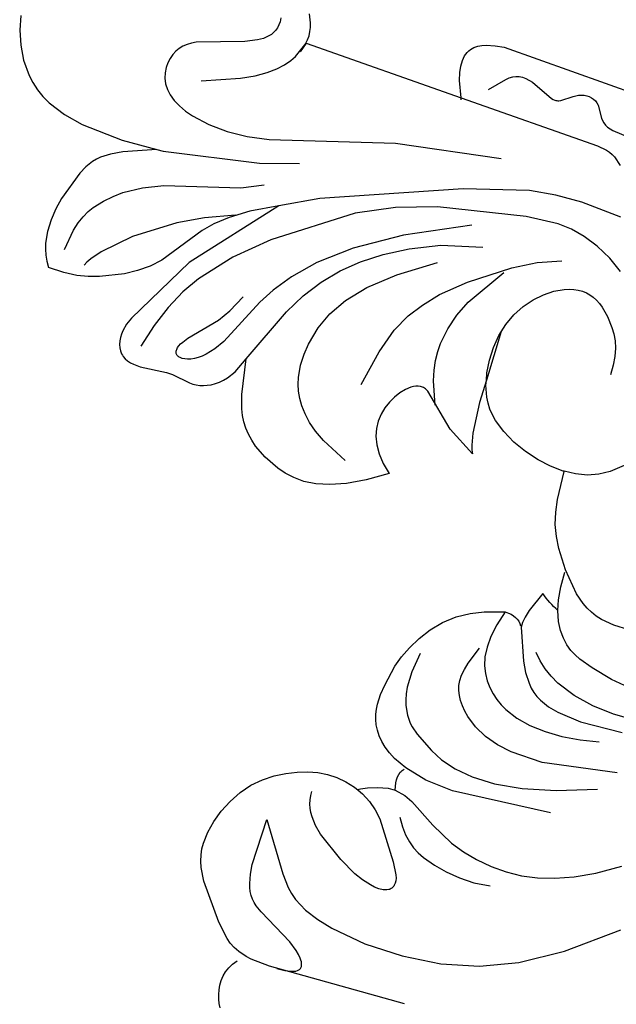
# Model space of a CAD drawing. Units: millimetres. Extents: x 2106 to 8406, y 964 to 2449.
# Drawn here: x 3226 to 3271, y 1486 to 1561 of the extents above; entities that cross this region are included whole.
import ezdxf

# ---------------------------------------------------------------- set-up
doc = ezdxf.new("R2010")
doc.units = ezdxf.units.MM
doc.linetypes.add('DOT', pattern=[6.35, 0, -6.35])
doc.layers.add('A-04.尺寸標註', color=4, linetype='Continuous')
doc.layers.add('H&k Decorate detail1', color=8, linetype='Continuous')
doc.styles.get("Standard").update_dxf_attribs({"font": 'arial.ttf'})
doc.styles.add('新細明體', font='PMingLiU.ttf')
doc.dimstyles.new('5', dxfattribs={"dimtxt": 12.5, "dimasz": 3.75, "dimexe": 2.5, "dimexo": 2.5, "dimgap": 1.5, "dimtad": 2, "dimdec": 0, "dimtxsty": '新細明體', "dimblk": 'ARCHTICK', "dimcen": 5, "dimclrd": 8, "dimclre": 8, "dimclrt": 4, "dimadec": 0, "dimazin": 0, "dimtfac": 1, "dimtdec": 0, "dimtix": 1, "dimtmove": 2, "dimatfit": 3, "dimldrblk": 'OPEN90', "dimfxl": 1.25, "dimlwd": 9, "dimlwe": 9, "dimarcsym": 0})

# ---------------------------------------------------------------- blocks, each defined once
blk = doc.blocks.new('WC-8222R')
for p, q in [((43.624, 81.369), (43.437, 81.074)), ((43.284, 80.762), (43.162, 80.433)), ((43.437, 81.074), (43.284, 80.762)), ((43.069, 80.088), (43.008, 79.729)), ((43.162, 80.433), (43.069, 80.088)), ((43.008, 79.729), (42.983, 79.362)), ((42.983, 79.362), (43.002, 78.991)), ((43.002, 78.991), (43.067, 78.619)), ((43.067, 78.619), (43.186, 78.25)), ((43.186, 78.25), (43.362, 77.888)), ((43.362, 77.888), (43.601, 77.538)), ((43.484, 76.825), (43.042, 76.653)), ((44.138, 76.976), (43.484, 76.825)), ((42.288, 76.191), (41.271, 75.239)), ((42.648, 76.441), (42.288, 76.191)), ((43.042, 76.653), (42.648, 76.441)), ((41.271, 75.239), (39.104, 72.696)), ((39.104, 72.696), (38.564, 71.777)), ((38.564, 71.777), (38.37, 71.322)), ((38.227, 70.871), (38.133, 70.422)), ((38.37, 71.322), (38.227, 70.871)), ((38.133, 70.422), (38.084, 69.973)), ((38.084, 69.973), (38.104, 69.07)), ((38.104, 69.07), (38.261, 68.148)), ((38.261, 68.148), (38.531, 67.204)), ((38.531, 67.204), (38.906, 66.266)), ((38.906, 66.266), (39.387, 65.373)), ((39.387, 65.373), (39.971, 64.561)), ((39.971, 64.561), (40.651, 63.861)), ((40.651, 63.861), (41.4, 63.273)), ((41.4, 63.273), (42.183, 62.789)), ((42.183, 62.789), (42.966, 62.401)), ((42.966, 62.401), (43.723, 62.102)), ((43.723, 62.102), (44.461, 61.893)), ((44.461, 61.893), (45.197, 61.775)), ((45.197, 61.775), (45.946, 61.75)), ((45.946, 61.75), (46.715, 61.817)), ((46.715, 61.817), (47.487, 61.98)), ((47.487, 61.98), (47.804, 62.09)), ((47.8, 62.07), (47.799, 62.068)), ((47.799, 62.068), (47.799, 62.066)), ((47.799, 62.066), (47.799, 62.063)), ((47.799, 62.063), (47.8, 62.06)), ((47.801, 62.073), (47.8, 62.07)), ((47.8, 62.06), (47.801, 62.057)), ((47.802, 62.074), (47.801, 62.073)), ((47.801, 62.057), (47.805, 62.05)), ((47.804, 62.076), (47.802, 62.074)), ((47.807, 62.078), (47.804, 62.076)), ((47.805, 62.05), (47.811, 62.042)), ((47.81, 62.079), (47.807, 62.078)), ((47.811, 62.042), (47.818, 62.034)), ((47.818, 62.034), (47.865, 61.993)), ((47.865, 61.993), (47.937, 61.942)), ((47.937, 61.942), (48.43, 61.673)), ((48.43, 61.673), (49.139, 61.379)), ((49.139, 61.379), (49.915, 61.169)), ((49.915, 61.169), (50.284, 61.125)), ((50.284, 61.125), (50.482, 61.126)), ((50.482, 61.126), (50.324, 60.577)), ((50.29, 60.331), (50.286, 60.103)), ((50.324, 60.577), (50.29, 60.331)), ((50.286, 60.103), (50.312, 59.893)), ((50.312, 59.893), (50.368, 59.7)), ((50.368, 59.7), (50.407, 59.61)), ((50.407, 59.61), (50.454, 59.524)), ((50.454, 59.524), (50.508, 59.443)), ((49.59, 58.856), (49.072, 58.586)), ((50.656, 59.242), (49.59, 58.856)), ((50.508, 59.443), (50.569, 59.366)), ((48.619, 58.289), (48.228, 57.971)), ((49.072, 58.586), (48.619, 58.289)), ((47.617, 57.283), (47.392, 56.922)), ((47.894, 57.634), (47.617, 57.283)), ((48.228, 57.971), (47.894, 57.634)), ((47.217, 56.554), (47.086, 56.18)), ((47.392, 56.922), (47.217, 56.554)), ((46.995, 55.8), (46.939, 55.416)), ((47.086, 56.18), (46.995, 55.8)), ((46.939, 55.416), (46.909, 54.636)), ((46.909, 54.636), (46.955, 53.845)), ((46.955, 53.845), (47.197, 52.228)), ((47.197, 52.228), (47.425, 51.385)), ((47.425, 51.385), (47.753, 50.507)), ((47.753, 50.507), (48.198, 49.592)), ((48.198, 49.592), (48.768, 48.681)), ((48.768, 48.681), (49.463, 47.822)), ((49.463, 47.822), (50.288, 47.064)), ((50.288, 47.064), (51.225, 46.447)), ((51.225, 46.447), (52.181, 45.971)), ((52.181, 45.971), (53.697, 45.412)), ((55.04, 45.858), (55.15, 46.007)), ((55.211, 45.72), (55.236, 46.092)), ((53.697, 45.412), (53.949, 45.413)), ((53.949, 45.413), (54.182, 45.434)), ((54.182, 45.434), (54.394, 45.476)), ((54.394, 45.476), (54.586, 45.54)), ((54.586, 45.54), (54.757, 45.625)), ((54.757, 45.625), (54.909, 45.731)), ((54.909, 45.731), (55.04, 45.858)), ((55.253, 45.264), (55.211, 45.72)), ((55.376, 44.696), (55.253, 45.264)), ((55.918, 43.096), (55.376, 44.696)), ((57.44, 43.924), (57.2, 43.145)), ((57.2, 43.145), (57.019, 42.146)), ((57.019, 42.146), (56.936, 40.986)), ((33.563, 41.072), (32.379, 40.633)), ((34.232, 41.241), (33.563, 41.072)), ((34.967, 41.344), (34.232, 41.241)), ((35.784, 41.344), (34.967, 41.344)), ((36.702, 41.205), (35.784, 41.344)), ((37.736, 40.892), (36.702, 41.205)), ((38.905, 40.367), (37.736, 40.892)), ((56.933, 40.808), (55.871, 39.452)), ((31.382, 40.08), (30.951, 39.762)), ((32.379, 40.633), (31.382, 40.08)), ((40.223, 39.595), (38.905, 40.367)), ((30.564, 39.417), (30.219, 39.046)), ((30.951, 39.762), (30.564, 39.417)), ((41.709, 38.539), (40.223, 39.595)), ((55.871, 39.452), (55.39, 38.662)), ((29.915, 38.65), (29.651, 38.228)), ((30.219, 39.046), (29.915, 38.65)), ((41.012, 37.965), (41.709, 38.539)), ((55.39, 38.662), (54.996, 37.826)), ((29.421, 37.775), (29.04, 36.753)), ((29.651, 38.228), (29.421, 37.775)), ((40.465, 37.384), (41.012, 37.965)), ((54.996, 37.826), (54.702, 36.933)), ((19.175, 36.799), (19.331, 36.98)), ((19.331, 36.98), (19.42, 37.06)), ((19.42, 37.06), (19.514, 37.131)), ((19.514, 37.131), (19.722, 37.249)), ((19.722, 37.249), (19.951, 37.335)), ((19.951, 37.335), (20.198, 37.393)), ((20.198, 37.393), (20.457, 37.426)), ((20.457, 37.426), (21, 37.432)), ((21, 37.432), (23.047, 37.141)), ((23.047, 37.141), (23.523, 37.123)), ((23.523, 37.123), (24.983, 37.283)), ((24.983, 37.283), (25.24, 37.281)), ((25.24, 37.281), (25.503, 37.254)), ((25.503, 37.254), (25.772, 37.197)), ((25.772, 37.197), (26.046, 37.109)), ((26.046, 37.109), (26.319, 36.989)), ((26.319, 36.989), (26.59, 36.839)), ((40.058, 36.798), (40.465, 37.384)), ((54.702, 36.933), (54.492, 35.97)), ((18.866, 36.111), (18.942, 36.36)), ((18.942, 36.36), (19.045, 36.591)), ((19.045, 36.591), (19.175, 36.799)), ((26.59, 36.839), (26.854, 36.657)), ((26.854, 36.657), (27.109, 36.444)), ((27.109, 36.444), (27.35, 36.2)), ((27.35, 36.2), (27.575, 35.924)), ((29.04, 36.753), (28.43, 34.073)), ((39.612, 35.63), (39.777, 36.213)), ((39.777, 36.213), (40.058, 36.798)), ((18.799, 35.576), (18.818, 35.849)), ((18.807, 35.297), (18.799, 35.576)), ((18.818, 35.849), (18.866, 36.111)), ((27.575, 35.924), (27.97, 35.286)), ((39.549, 35.055), (39.612, 35.63)), ((54.492, 35.97), (54.243, 33.771)), ((18.907, 34.732), (18.807, 35.297)), ((19.097, 34.154), (18.907, 34.732)), ((27.97, 35.286), (28.426, 34.06)), ((39.577, 34.491), (39.549, 35.055)), ((47.181, 34.919), (44.927, 33.758)), ((46.9, 34.313), (47.034, 34.654)), ((47.034, 34.654), (47.181, 34.919)), ((21.784, 28.656), (19.097, 34.154)), ((39.684, 33.941), (39.577, 34.491)), ((39.858, 33.411), (39.684, 33.941)), ((46.671, 33.431), (46.9, 34.313)), ((40.087, 32.915), (39.858, 33.411)), ((44.927, 33.758), (42.321, 31.616)), ((46.341, 31.055), (46.671, 33.431)), ((50.942, 33.366), (49.852, 32.992)), ((52.051, 33.625), (50.942, 33.366)), ((53.128, 33.763), (52.051, 33.625)), ((54.154, 33.776), (53.128, 33.763)), ((54.242, 33.765), (54.154, 33.776)), ((11.523, 32.311), (11.81, 32.698)), ((13.048, 32.663), (11.81, 32.698)), ((14.039, 32.537), (13.048, 32.663)), ((14.888, 32.321), (14.039, 32.537)), ((40.361, 32.467), (40.087, 32.915)), ((40.668, 32.081), (40.361, 32.467)), ((48.84, 32.509), (47.961, 31.925)), ((49.852, 32.992), (48.84, 32.509)), ((11.097, 31.482), (11.287, 31.904)), ((11.287, 31.904), (11.523, 32.311)), ((15.701, 32.019), (14.888, 32.321)), ((17.439, 31.156), (15.701, 32.019)), ((40.997, 31.774), (40.668, 32.081)), ((41.166, 31.654), (40.997, 31.774)), ((41.337, 31.559), (41.166, 31.654)), ((47.961, 31.925), (47.588, 31.597)), ((10.774, 30.146), (10.951, 31.046)), ((10.951, 31.046), (11.097, 31.482)), ((18.294, 30.592), (17.439, 31.156)), ((41.508, 31.492), (41.337, 31.559)), ((41.677, 31.452), (41.508, 31.492)), ((41.761, 31.444), (41.677, 31.452)), ((41.843, 31.444), (41.761, 31.444)), ((41.925, 31.452), (41.843, 31.444)), ((42.006, 31.468), (41.925, 31.452)), ((42.085, 31.493), (42.006, 31.468)), ((42.164, 31.526), (42.085, 31.493)), ((42.321, 31.616), (42.164, 31.526)), ((46.243, 29.277), (46.341, 31.055)), ((46.975, 30.876), (46.73, 30.484)), ((47.261, 31.247), (46.975, 30.876)), ((47.588, 31.597), (47.261, 31.247)), ((10.731, 29.227), (10.774, 30.146)), ((19.075, 29.936), (18.294, 30.592)), ((46.73, 30.484), (46.346, 29.641)), ((19.748, 29.193), (19.075, 29.936)), ((46.346, 29.641), (46.243, 29.277)), ((10.794, 28.31), (10.731, 29.227)), ((21.881, 26), (19.748, 29.193)), ((26.745, 22.213), (21.784, 28.656)), ((10.936, 27.418), (10.794, 28.31)), ((11.577, 25.112), (10.936, 27.418)), ((22.54, 25.219), (21.881, 26)), ((11.843, 24.498), (11.577, 25.112)), ((23.465, 24.361), (22.54, 25.219)), ((12.187, 23.942), (11.843, 24.498)), ((24.783, 23.36), (23.465, 24.361)), ((12.401, 23.68), (12.187, 23.942)), ((12.65, 23.425), (12.401, 23.68)), ((13.271, 22.93), (12.65, 23.425)), ((26.745, 22.213), (24.783, 23.36)), ((14.09, 22.44), (13.271, 22.93)), ((16.482, 21.378), (14.09, 22.44)), ((7.524, 20.87), (8.918, 21.307)), ((8.918, 21.307), (10.464, 21.559)), ((10.464, 21.559), (13.742, 21.642)), ((13.742, 21.642), (16.482, 21.378)), ((6.337, 20.231), (6.904, 20.575)), ((6.904, 20.575), (7.524, 20.87)), ((5.356, 19.422), (5.822, 19.845)), ((5.822, 19.845), (6.337, 20.231)), ((4.567, 18.488), (5.356, 19.422)), ((3.954, 17.476), (4.567, 18.488)), ((3.502, 16.422), (3.954, 17.476)), ((3.191, 15.34), (3.502, 16.422)), ((24.409, 9.826), (24.438, 9.544)), ((24.412, 9.826), (36.999, 9.665)), ((24.433, 9.211), (24.389, 8.888)), ((24.438, 9.544), (24.433, 9.211)), ((36.999, 9.665), (36.431, 8.451)), ((24.31, 8.569), (24.199, 8.252)), ((24.389, 8.888), (24.31, 8.569)), ((36.431, 8.451), (36.248, 7.884)), ((24.199, 8.252), (23.884, 7.618)), ((36.248, 7.884), (36.144, 7.383)), ((36.144, 7.383), (36.114, 6.944)), ((36.114, 6.944), (36.125, 6.747)), ((36.125, 6.747), (36.151, 6.563)), ((36.151, 6.563), (36.192, 6.392)), ((36.192, 6.392), (36.248, 6.234)), ((36.248, 6.234), (36.317, 6.087)), ((36.317, 6.087), (36.399, 5.952)), ((36.399, 5.952), (36.493, 5.828)), ((36.493, 5.828), (36.598, 5.715)), ((36.598, 5.715), (36.837, 5.516)), ((36.837, 5.516), (37.111, 5.352)), ((37.111, 5.352), (37.413, 5.217)), ((37.413, 5.217), (38.074, 5.02)), ((38.074, 5.02), (38.768, 4.886)), ((38.768, 4.886), (59.354, 4.697))]:
    blk.add_line(p, q)
blk.add_arc((59.608, 38.146), 6.174, 110.59708, 126.70572)
at = {"layer": 'H&k Decorate detail1'}
for p, q in [((44.569, 77.04), (44.138, 76.976)), ((46.066, 77.074), (44.569, 77.04)), ((56.761, 76.209), (46.066, 77.074)), ((46.657, 77.049), (47.284, 76.978)), ((47.284, 76.978), (47.755, 76.868)), ((47.755, 76.868), (47.937, 76.8)), ((47.937, 76.8), (48.084, 76.725)), ((48.084, 76.725), (48.2, 76.642)), ((48.2, 76.642), (48.246, 76.598)), ((48.246, 76.598), (48.285, 76.553)), ((48.285, 76.553), (48.316, 76.506)), ((48.356, 76.146), (48.315, 76.035)), ((48.316, 76.506), (48.341, 76.458)), ((48.341, 76.458), (48.359, 76.408)), ((48.368, 76.2), (48.356, 76.146)), ((48.359, 76.408), (48.371, 76.358)), ((48.375, 76.254), (48.368, 76.2)), ((48.371, 76.358), (48.376, 76.306)), ((48.376, 76.306), (48.375, 76.254)), ((47.847, 75.461), (47.564, 75.231)), ((48.08, 75.692), (47.847, 75.461)), ((48.176, 75.807), (48.08, 75.692)), ((48.255, 75.922), (48.176, 75.807)), ((48.315, 76.035), (48.255, 75.922)), ((46.889, 74.785), (44.055, 73.392)), ((47.564, 75.231), (46.889, 74.785)), ((43.521, 73.076), (43.288, 72.897)), ((44.055, 73.392), (43.521, 73.076)), ((42.893, 72.47), (42.73, 72.218)), ((43.079, 72.696), (42.893, 72.47)), ((43.288, 72.897), (43.079, 72.696)), ((47.185, 72.087), (48.307, 72.446)), ((48.307, 72.446), (49.549, 72.696)), ((49.549, 72.696), (52.341, 72.939)), ((52.341, 72.939), (55.34, 72.841)), ((55.34, 72.841), (58.322, 72.386)), ((58.322, 72.386), (61.17, 71.543)), ((42.468, 71.641), (42.279, 70.974)), ((42.589, 71.941), (42.468, 71.641)), ((42.73, 72.218), (42.589, 71.941)), ((45.744, 71.28), (46.191, 71.589)), ((46.191, 71.589), (47.185, 72.087)), ((61.17, 71.543), (63.891, 70.235)), ((42.279, 70.974), (42.151, 70.228)), ((44.589, 70.077), (45.331, 70.926)), ((45.331, 70.926), (45.744, 71.28)), ((42.151, 70.228), (42.013, 66.616)), ((42.013, 66.616), (44.589, 70.077)), ((63.891, 70.235), (66.871, 68.216)), ((51.185, 68.572), (50.477, 68.419)), ((51.546, 68.614), (51.185, 68.572)), ((51.898, 68.622), (51.546, 68.614)), ((52.223, 68.587), (51.898, 68.622)), ((52.371, 68.55), (52.223, 68.587)), ((52.505, 68.499), (52.371, 68.55)), ((49.786, 68.187), (48.389, 67.537)), ((50.477, 68.419), (49.786, 68.187)), ((52.624, 68.431), (52.505, 68.499)), ((52.678, 68.391), (52.624, 68.431)), ((52.727, 68.346), (52.678, 68.391)), ((52.771, 68.297), (52.727, 68.346)), ((52.809, 68.242), (52.771, 68.297)), ((52.843, 68.183), (52.809, 68.242)), ((52.871, 68.119), (52.843, 68.183)), ((52.893, 68.049), (52.871, 68.119)), ((52.908, 67.974), (52.893, 68.049)), ((52.904, 67.616), (52.92, 67.807)), ((52.92, 67.807), (52.908, 67.974)), ((66.871, 68.216), (70.379, 65.202)), ((48.389, 67.537), (46.27, 66.242)), ((52.224, 66.306), (52.764, 67.188)), ((52.764, 67.188), (52.858, 67.4)), ((52.858, 67.4), (52.904, 67.616)), ((50.116, 63.587), (52.224, 66.306)), ((45.678, 65.743), (45.198, 65.215)), ((46.27, 66.242), (45.678, 65.743)), ((55.261, 65.462), (56.3, 65.64)), ((56.3, 65.64), (57.397, 65.726)), ((57.397, 65.726), (58.567, 65.688)), ((58.567, 65.688), (59.825, 65.493)), ((45.004, 64.938), (44.841, 64.652)), ((45.198, 65.215), (45.004, 64.938)), ((52.852, 64.451), (53.314, 64.768)), ((53.314, 64.768), (53.786, 65.013)), ((53.786, 65.013), (54.267, 65.201)), ((54.267, 65.201), (55.261, 65.462)), ((44.611, 64.051), (44.545, 63.733)), ((44.71, 64.357), (44.611, 64.051)), ((44.841, 64.652), (44.71, 64.357)), ((51.957, 63.547), (52.4, 64.049)), ((52.4, 64.049), (52.852, 64.451)), ((58.158, 63.957), (59.37, 64.068)), ((59.37, 64.068), (60.592, 64.066)), ((60.592, 64.066), (61.798, 63.938)), ((44.545, 63.733), (44.512, 63.404)), ((49.548, 63.047), (50.116, 63.587)), ((51.522, 62.931), (51.957, 63.547)), ((54.099, 62.648), (55.918, 63.443)), ((55.918, 63.443), (56.995, 63.745)), ((56.995, 63.745), (58.158, 63.957)), ((61.798, 63.938), (63.012, 63.669)), ((63.012, 63.669), (64.272, 63.239)), ((48.232, 62.239), (48.926, 62.595)), ((48.926, 62.595), (49.548, 63.047)), ((51.957, 61.485), (54.099, 62.648)), ((64.272, 63.239), (65.614, 62.633)), ((65.614, 62.633), (67.084, 61.805)), ((47.804, 62.09), (48.232, 62.239)), ((67.084, 61.805), (68.762, 60.61)), ((50.482, 61.126), (51.306, 61.242)), ((51.306, 61.242), (51.957, 61.485)), ((52.412, 59.592), (50.656, 59.242)), ((54.62, 59.641), (52.412, 59.592)), ((62.242, 58.661), (54.62, 59.641)), ((53.015, 57.708), (54.211, 58.002)), ((54.211, 58.002), (55.671, 58.136)), ((55.671, 58.136), (57.436, 58.042)), ((57.436, 58.042), (59.55, 57.655)), ((50.581, 56.525), (52.039, 57.323)), ((52.039, 57.323), (53.015, 57.708)), ((59.55, 57.655), (62.055, 56.905)), ((50.035, 56.128), (50.581, 56.525)), ((62.055, 56.905), (64.994, 55.726)), ((49.58, 55.67), (49.797, 55.91)), ((49.797, 55.91), (50.035, 56.128)), ((49.022, 54.753), (49.38, 55.401)), ((49.38, 55.401), (49.58, 55.67)), ((56.638, 55.157), (55.556, 54.875)), ((57.811, 55.304), (56.638, 55.157)), ((60.32, 55.248), (57.811, 55.304)), ((65.981, 54.03), (60.32, 55.248)), ((48.738, 53.914), (48.868, 54.361)), ((48.868, 54.361), (49.022, 54.753)), ((54.59, 54.452), (53.761, 53.914)), ((55.556, 54.875), (54.59, 54.452)), ((48.64, 53.407), (48.738, 53.914)), ((53.404, 53.613), (53.09, 53.296)), ((53.761, 53.914), (53.404, 53.613)), ((48.559, 52.187), (48.64, 53.407)), ((52.82, 52.967), (52.597, 52.631)), ((53.09, 53.296), (52.82, 52.967)), ((56.304, 52.419), (57.321, 52.749)), ((57.321, 52.749), (58.454, 52.929)), ((58.454, 52.929), (59.705, 52.968)), ((59.705, 52.968), (61.046, 52.871)), ((61.046, 52.871), (62.443, 52.638)), ((48.677, 50.648), (48.559, 52.187)), ((52.424, 52.29), (52.302, 51.932)), ((52.597, 52.631), (52.424, 52.29)), ((55.396, 51.925), (55.837, 52.193)), ((55.837, 52.193), (56.304, 52.419)), ((62.443, 52.638), (63.861, 52.272)), ((52.235, 51.545), (52.225, 51.116)), ((52.302, 51.932), (52.235, 51.545)), ((54.22, 50.845), (54.587, 51.253)), ((54.587, 51.253), (54.979, 51.612)), ((54.979, 51.612), (55.396, 51.925)), ((59.293, 51.085), (60.12, 51.243)), ((60.12, 51.243), (62.006, 51.321)), ((62.006, 51.321), (65.277, 51.008)), ((52.225, 51.116), (52.274, 50.631)), ((52.274, 50.631), (52.385, 50.077)), ((53.893, 50.375), (54.22, 50.845)), ((57.876, 50.443), (58.201, 50.651)), ((58.201, 50.651), (58.546, 50.826)), ((58.546, 50.826), (59.293, 51.085)), ((52.385, 50.077), (52.801, 48.71)), ((53.425, 49.188), (53.623, 49.827)), ((53.623, 49.827), (53.893, 50.375)), ((56.76, 49.24), (57.282, 49.916)), ((57.282, 49.916), (57.57, 50.199)), ((57.57, 50.199), (57.876, 50.443)), ((62.469, 49.866), (60.847, 49.613)), ((64.183, 49.916), (62.469, 49.866)), ((65.945, 49.772), (64.183, 49.916)), ((53.317, 48.441), (53.425, 49.188)), ((56.306, 48.478), (56.76, 49.24)), ((59.361, 49.144), (58.683, 48.825)), ((60.847, 49.613), (59.361, 49.144)), ((53.315, 47.573), (53.317, 48.441)), ((55.236, 46.092), (56.306, 48.478)), ((58.055, 48.448), (57.484, 48.012)), ((58.683, 48.825), (58.055, 48.448)), ((53.436, 46.568), (53.315, 47.573)), ((57.484, 48.012), (56.973, 47.515)), ((63.113, 47.472), (61.423, 47.145)), ((64.205, 47.552), (63.113, 47.472)), ((60.289, 46.84), (59.844, 46.668)), ((61.423, 47.145), (60.289, 46.84)), ((53.697, 45.412), (53.436, 46.568)), ((58.998, 46.156), (58.573, 45.777)), ((59.424, 46.448), (58.998, 46.156)), ((59.844, 46.668), (59.424, 46.448)), ((58.165, 45.299), (57.789, 44.709)), ((58.573, 45.777), (58.165, 45.299)), ((57.789, 44.709), (57.44, 43.924)), ((59.487, 42.986), (59.087, 42.766)), ((59.907, 43.17), (59.487, 42.986)), ((60.351, 43.313), (59.907, 43.17)), ((60.822, 43.417), (60.351, 43.313)), ((61.863, 43.509), (60.822, 43.417)), ((63.067, 43.456), (61.863, 43.509)), ((58.342, 42.233), (56.933, 40.808)), ((59.087, 42.766), (58.342, 42.233)), ((38.206, 38.762), (36.119, 37.891)), ((36.119, 37.891), (35.313, 37.43)), ((34.644, 36.957), (34.097, 36.474)), ((35.313, 37.43), (34.644, 36.957)), ((34.097, 36.474), (33.657, 35.984)), ((20.913, 34.088), (20.502, 35.941)), ((23.197, 35.41), (23.183, 35.349)), ((23.218, 35.466), (23.197, 35.41)), ((23.246, 35.518), (23.218, 35.466)), ((23.281, 35.564), (23.246, 35.518)), ((23.322, 35.606), (23.281, 35.564)), ((23.37, 35.641), (23.322, 35.606)), ((23.425, 35.671), (23.37, 35.641)), ((23.487, 35.694), (23.425, 35.671)), ((23.556, 35.711), (23.487, 35.694)), ((23.632, 35.722), (23.556, 35.711)), ((23.804, 35.723), (23.632, 35.722)), ((24, 35.694), (23.804, 35.723)), ((24.214, 35.634), (24, 35.694)), ((24.444, 35.54), (24.214, 35.634)), ((24.685, 35.412), (24.444, 35.54)), ((24.933, 35.245), (24.685, 35.412)), ((33.308, 35.492), (33.035, 35)), ((33.657, 35.984), (33.308, 35.492)), ((23.176, 35.284), (23.175, 35.214)), ((23.175, 35.214), (23.195, 35.063)), ((23.183, 35.349), (23.176, 35.284)), ((23.195, 35.063), (23.241, 34.899)), ((23.241, 34.899), (23.313, 34.722)), ((23.313, 34.722), (23.411, 34.534)), ((25.183, 35.039), (24.933, 35.245)), ((25.431, 34.792), (25.183, 35.039)), ((25.91, 34.173), (25.431, 34.792)), ((33.035, 35), (32.823, 34.512)), ((21.452, 32.426), (20.913, 34.088)), ((23.411, 34.534), (23.675, 34.128)), ((23.675, 34.128), (25.413, 32.004)), ((26.359, 33.418), (25.91, 34.173)), ((28.426, 34.06), (30.071, 29.637)), ((32.666, 34.03), (32.487, 33.092)), ((32.823, 34.512), (32.666, 34.03)), ((27.917, 29.631), (26.359, 33.418)), ((55.114, 33.663), (54.242, 33.762)), ((55.996, 33.423), (55.114, 33.663)), ((56.792, 33.055), (55.996, 33.423)), ((22.113, 30.927), (21.452, 32.426)), ((32.487, 33.092), (32.451, 32.202)), ((37.365, 32.89), (37.788, 30.05)), ((43.22, 32.42), (42.46, 30.706)), ((57.528, 32.565), (56.792, 33.055)), ((58.952, 31.238), (57.528, 32.565)), ((25.413, 32.004), (25.973, 31.044)), ((32.451, 32.202), (32.506, 31.377)), ((12.488, 31.006), (12.618, 29.379)), ((14.424, 31.312), (14.308, 31.608)), ((14.606, 30.976), (14.424, 31.312)), ((15.162, 30.194), (14.606, 30.976)), ((22.891, 29.561), (22.113, 30.927)), ((25.973, 31.044), (26.574, 29.677)), ((32.506, 31.377), (32.769, 29.936)), ((17.016, 28.284), (15.162, 30.194)), ((42.46, 30.706), (42.226, 29.928)), ((12.618, 29.379), (12.766, 28.721)), ((24.775, 27.119), (22.891, 29.561)), ((28.55, 28.423), (27.917, 29.631)), ((30.071, 29.637), (30.852, 28.049)), ((32.769, 29.936), (33.249, 28.624)), ((37.788, 30.05), (38.303, 28.115)), ((42.226, 29.928), (42.076, 29.196)), ((12.766, 28.721), (12.96, 28.151)), ((33.249, 28.624), (34.014, 27.265)), ((42.076, 29.196), (41.999, 28.502)), ((46.087, 28.726), (45.934, 27.752)), ((46.028, 25.38), (46.243, 29.277)), ((46.243, 29.277), (46.087, 28.726)), ((12.96, 28.151), (13.189, 27.656)), ((19.854, 26.114), (17.016, 28.284)), ((29.515, 26.993), (28.55, 28.423)), ((30.852, 28.049), (31.78, 26.576)), ((38.303, 28.115), (38.931, 26.713)), ((41.999, 28.502), (41.987, 27.841)), ((13.189, 27.656), (13.446, 27.223)), ((13.446, 27.223), (14.007, 26.5)), ((27.06, 24.874), (24.775, 27.119)), ((34.014, 27.265), (35.218, 25.769)), ((41.987, 27.841), (42.115, 26.593)), ((45.934, 27.752), (45.893, 26.745)), ((14.007, 26.5), (14.586, 25.896)), ((30.97, 25.289), (29.515, 26.993)), ((31.78, 26.576), (32.851, 25.267)), ((38.931, 26.713), (39.672, 25.557)), ((42.115, 26.593), (42.403, 25.394)), ((45.893, 26.745), (45.969, 25.738)), ((14.586, 25.896), (15.181, 25.378)), ((21.698, 25.04), (19.854, 26.114)), ((35.218, 25.769), (37.035, 24.071)), ((45.969, 25.738), (46.172, 24.764)), ((54.975, 24.859), (55.016, 25.622)), ((15.181, 25.378), (16.457, 24.518)), ((23.866, 24.037), (21.698, 25.04)), ((32.42, 20.742), (27.06, 24.874)), ((33.187, 23.304), (30.97, 25.289)), ((32.851, 25.267), (34.08, 24.083)), ((39.672, 25.557), (40.625, 24.356)), ((42.403, 25.394), (42.886, 24.148)), ((54.859, 24.182), (54.975, 24.859)), ((16.457, 24.518), (17.931, 23.781)), ((40.625, 24.356), (42.308, 22.723)), ((42.886, 24.148), (44.673, 21.083)), ((46.172, 24.764), (46.504, 23.85)), ((54.681, 23.583), (54.859, 24.182)), ((17.931, 23.781), (23.537, 21.917)), ((34.08, 24.083), (35.505, 22.965)), ((37.035, 24.071), (39.641, 22.103)), ((46.504, 23.85), (46.949, 23.014)), ((54.451, 23.054), (54.681, 23.583)), ((36.467, 21.044), (33.187, 23.304)), ((35.505, 22.965), (37.226, 21.867)), ((42.308, 22.723), (45.119, 20.52)), ((46.949, 23.014), (47.487, 22.269)), ((54.183, 22.59), (54.451, 23.054)), ((23.537, 21.917), (25.117, 21.095)), ((29.491, 20.609), (26.745, 22.213)), ((37.226, 21.867), (39.416, 20.778)), ((47.487, 22.269), (48.097, 21.628)), ((53.261, 21.511), (53.887, 22.183)), ((53.887, 22.183), (54.183, 22.59)), ((16.482, 21.378), (16.978, 21.33)), ((16.978, 21.33), (24.224, 19.652)), ((48.097, 21.628), (48.758, 21.103)), ((48.758, 21.103), (49.446, 20.707)), ((52.647, 20.992), (53.261, 21.511)), ((39.54, 16.144), (29.491, 20.609)), ((35.171, 19.256), (32.42, 20.742)), ((41.112, 18.517), (36.467, 21.044)), ((39.416, 20.778), (42.49, 19.803)), ((45.119, 20.52), (46.8, 19.492)), ((49.446, 20.707), (49.792, 20.561)), ((49.792, 20.561), (50.137, 20.452)), ((50.137, 20.452), (50.476, 20.38)), ((50.476, 20.38), (50.807, 20.348)), ((50.807, 20.348), (51.127, 20.357)), ((51.127, 20.357), (51.439, 20.406)), ((51.439, 20.406), (51.745, 20.495)), ((51.745, 20.495), (52.046, 20.622)), ((52.046, 20.622), (52.346, 20.788)), ((52.346, 20.788), (52.647, 20.992)), ((24.224, 19.652), (27.103, 18.624)), ((38.173, 18.108), (35.171, 19.256)), ((46.8, 19.492), (48.541, 18.721)), ((18.172, 18.033), (19.573, 18.23)), ((19.573, 18.23), (21.081, 18.244)), ((21.081, 18.244), (22.639, 18.066)), ((44.799, 16.464), (38.173, 18.108)), ((16.01, 17.118), (16.445, 17.409)), ((16.445, 17.409), (16.957, 17.659)), ((16.957, 17.659), (17.536, 17.867)), ((17.536, 17.867), (18.172, 18.033)), ((22.639, 18.066), (24.295, 17.703)), ((24.295, 17.703), (33.476, 14.655)), ((53.025, 17.94), (51.896, 17.256)), ((15.389, 16.43), (15.659, 16.789)), ((15.659, 16.789), (16.01, 17.118)), ((50.693, 16.736), (49.504, 16.383)), ((51.896, 17.256), (50.693, 16.736)), ((15.068, 15.656), (15.194, 16.049)), ((15.194, 16.049), (15.389, 16.43)), ((44.352, 14.519), (39.54, 16.144)), ((47.291, 16.16), (44.799, 16.464)), ((48.389, 16.196), (47.291, 16.16)), ((49.504, 16.383), (48.389, 16.196)), ((15, 14.87), (15.005, 15.26)), ((15.005, 15.26), (15.068, 15.656)), ((17.861, 15.287), (20.625, 14.067)), ((15.045, 14.495), (15, 14.87)), ((15.136, 14.145), (15.045, 14.495)), ((33.476, 14.655), (41.461, 12.955)), ((46.374, 14.157), (44.352, 14.519)), ((15.267, 13.826), (15.136, 14.145)), ((15.437, 13.538), (15.267, 13.826)), ((20.625, 14.067), (21.62, 13.496)), ((48.413, 13.982), (46.374, 14.157)), ((51.607, 14.016), (48.413, 13.982)), ((15.645, 13.278), (15.437, 13.538)), ((15.891, 13.043), (15.645, 13.278)), ((16.173, 12.829), (15.891, 13.043)), ((16.492, 12.634), (16.173, 12.829)), ((21.62, 13.496), (22.4, 12.951)), ((22.4, 12.951), (22.997, 12.434)), ((19.98, 11.313), (16.492, 12.634)), ((22.997, 12.434), (23.443, 11.943)), ((20.845, 10.866), (19.98, 11.313)), ((23.443, 11.943), (23.77, 11.479)), ((23.77, 11.479), (24.01, 11.044)), ((21.227, 10.594), (20.845, 10.866)), ((21.398, 10.443), (21.227, 10.594)), ((24.01, 11.044), (24.412, 9.826)), ((24.412, 9.826), (24.205, 10.596)), ((21.553, 10.279), (21.398, 10.443)), ((21.688, 10.101), (21.553, 10.279)), ((21.8, 9.908), (21.688, 10.101)), ((21.888, 9.7), (21.8, 9.908)), ((37.063, 9.801), (36.999, 9.665)), ((49.355, 9.754), (49.566, 9.869)), ((49.566, 9.869), (50.21, 10.342)), ((21.949, 9.473), (21.888, 9.7)), ((21.979, 9.228), (21.949, 9.473)), ((21.976, 8.962), (21.979, 9.228)), ((36.999, 9.665), (48.067, 9.523)), ((48.067, 9.523), (48.813, 9.583)), ((48.813, 9.583), (49.107, 9.656)), ((49.107, 9.656), (49.355, 9.754)), ((21.938, 8.675), (21.976, 8.962)), ((38.749, 8.338), (39.722, 7.161)), ((47.615, 7.42), (47.753, 7.575)), ((47.753, 7.575), (47.91, 7.71)), ((47.91, 7.71), (48.092, 7.817)), ((48.092, 7.817), (48.297, 7.9)), ((48.297, 7.9), (48.523, 7.961)), ((48.523, 7.961), (48.768, 8.005)), ((48.768, 8.005), (52.887, 8.215)), ((39.722, 7.161), (39.937, 6.96)), ((39.937, 6.96), (40.154, 6.798)), ((40.154, 6.798), (40.378, 6.678)), ((41.714, 6.664), (43.516, 7.317)), ((43.516, 7.317), (43.665, 7.349)), ((43.665, 7.349), (43.808, 7.358)), ((43.808, 7.358), (43.877, 7.353)), ((43.877, 7.353), (43.946, 7.342)), ((43.946, 7.342), (44.015, 7.323)), ((44.015, 7.323), (44.085, 7.297)), ((44.085, 7.297), (44.226, 7.221)), ((44.226, 7.221), (45.014, 6.607)), ((47.028, 6.575), (47.615, 7.42)), ((40.378, 6.678), (40.496, 6.634)), ((40.496, 6.634), (40.617, 6.601)), ((40.617, 6.601), (40.875, 6.566)), ((40.875, 6.566), (41.148, 6.569)), ((41.148, 6.569), (41.714, 6.664)), ((45.014, 6.607), (45.379, 6.381)), ((45.379, 6.381), (45.575, 6.298)), ((45.575, 6.298), (45.775, 6.24)), ((45.775, 6.24), (45.978, 6.207)), ((45.978, 6.207), (46.179, 6.2)), ((46.179, 6.2), (46.374, 6.219)), ((46.374, 6.219), (46.56, 6.266)), ((46.56, 6.266), (46.733, 6.34)), ((46.733, 6.34), (46.814, 6.388)), ((46.814, 6.388), (46.89, 6.444)), ((46.89, 6.444), (47.028, 6.575))]:
    blk.add_line(p, q, dxfattribs=at)
at = {"layer": 'H&k Decorate detail1', "insert": (11.851, 32.564), "char_height": 0.001, "attachment_point": 3}
blk.add_mtext('goodware', dxfattribs=at)
blk = doc.blocks.new('_ArchTick')
at = {"color": 0, "linetype": 'ByBlock', "const_width": 0.15}
blk.add_lwpolyline([(-0.5, -0.5), (0.5, 0.5)], dxfattribs=at)
blk = doc.blocks.new('*D66')
at = {"layer": 'A-04.尺寸標註', "color": 8, "lineweight": 9, "ltscale": 0.5, "transparency": 16777216}
for p in [(3564.25, 2121.519), (2786.984, 1344.541)]:
    blk.add_line(p, (3524.468, 2081.753), dxfattribs=at)
at = {"layer": 'DEFPOINTS', "color": 0, "ltscale": 0.5, "transparency": 16777216}
for p in [(3524.468, 2081.753), (2786.984, 1344.541)]:
    blk.add_point(p, dxfattribs=at)
at = {"layer": 'A-04.尺寸標註', "color": 8, "lineweight": 9, "ltscale": 0.5, "transparency": 16777216, "xscale": 3.75, "yscale": 3.75, "zscale": 3.75}
for p, rotation in [((3524.468, 2081.753), 224.9894166323439), ((2786.984, 1344.541), 44.98941663234391)]:
    blk.add_blockref('_ArchTick', p, dxfattribs=dict(at, rotation=rotation))
at = {"layer": 'A-04.尺寸標註', "color": 4, "ltscale": 0.5, "transparency": 16777216, "insert": (3540.877, 2110.423), "char_height": 12.5, "attachment_point": 5, "rotation": 44.98942, "style": '新細明體'}
blk.add_mtext('∅1043', dxfattribs=at)
blk = doc.blocks.new('_Open90')
at = {"color": 0, "linetype": 'ByBlock', "lineweight": -2}
for p, q in [((-0.5, 0.5), (0, 0)), ((0, 0), (-1, 0)), ((0, 0), (-0.5, -0.5))]:
    blk.add_line(p, q, dxfattribs=at)

msp = doc.modelspace()

# ---------------------------------------------------------------- linework, layer by layer
at = {"color": 8, "linetype": 'DOT', "ltscale": 2}
msp.add_circle((3155.726, 1713.147), 521.384, dxfattribs=at)

# ---------------------------------------------------------------- block references
at = {"xscale": -1, "rotation": 159.8778099577902}
msp.add_blockref('WC-8222R', (3227.885, 1576.813), dxfattribs=at)

# ---------------------------------------------------------------- dimensions: what is measured, and where the dimension line sits
at = {"layer": 'A-04.尺寸標註', "color": 8, "ltscale": 0.5}
dim = msp.add_diameter_dim_2p(p1=(2786.984, 1344.541), p2=(3524.468, 2081.753), dimstyle='5', dxfattribs=at)
dim.commit()
dim.dimension.update_dxf_attribs({"geometry": '*D66', "text_midpoint": (3540.877, 2110.423)})

doc.saveas('drawing.dxf')
